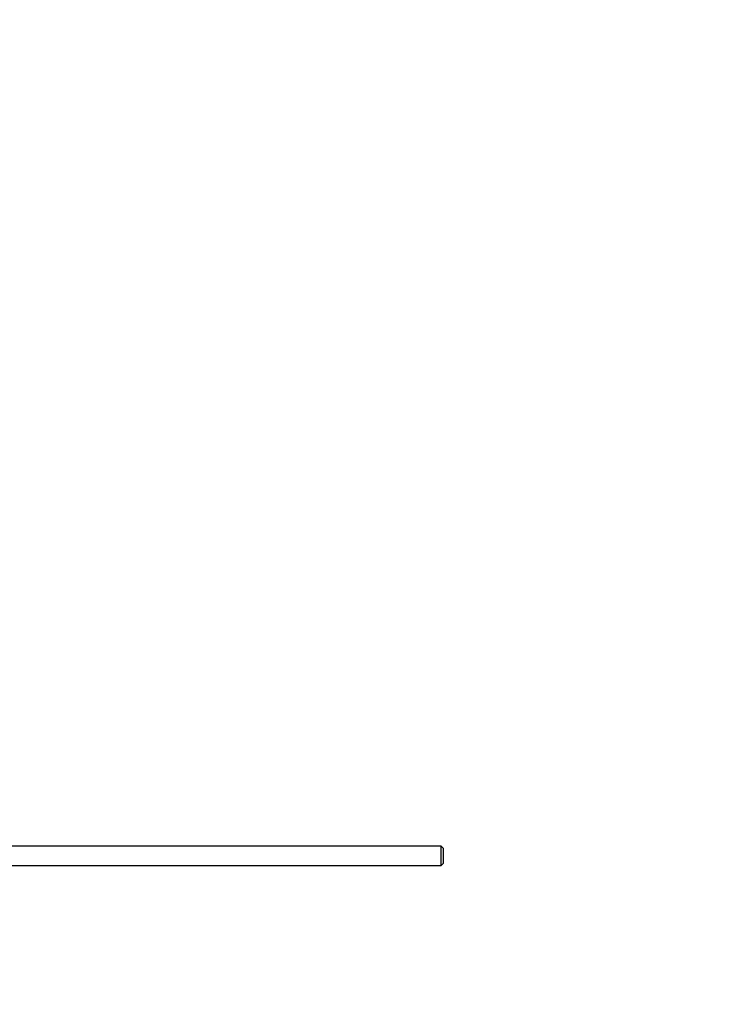
# Model space of a CAD drawing. Units: millimetres. Extents: x 0 to 1105, y 0 to 1675.
# Drawn here: x 323 to 506, y 947 to 1201 of the extents above; entities that cross this region are included whole.
import ezdxf
from ezdxf import colors
from ezdxf.entities.mleader import LeaderData, LeaderLine
from ezdxf.math import Vec2, Vec3

# ---------------------------------------------------------------- set-up
doc = ezdxf.new("R2010")
doc.units = ezdxf.units.MM
doc.layers.add('DV4_Défaut', color=7, linetype='Continuous')
doc.layers.add('Défaut', color=7, linetype='Continuous')

# ---------------------------------------------------------------- blocks, each defined once
blk = doc.blocks.new('_DOT')
at = {"color": 0}
blk.add_line((0, 0), (-1, 0), dxfattribs=at)
at = {"color": 0, "const_width": 0.333}
blk.add_lwpolyline([(-0.1665, 0, 1), (0.1665, 0, 1)], format="xyb", close=True, dxfattribs=at)
blk = doc.blocks.new('SE3')
at = {"layer": 'DV4_Défaut', "color": 7, "linetype": 'Continuous'}
for p, q in [((431.52, 987.73), (312.12, 987.73)), ((431.52, 982.73), (431.52, 987.73)), ((432.12, 987.13), (431.52, 987.73)), ((432.12, 983.33), (432.12, 987.13)), ((312.12, 982.73), (431.52, 982.73)), ((431.52, 982.73), (432.12, 983.33))]:
    blk.add_line(p, q, dxfattribs=at)

msp = doc.modelspace()

# ---------------------------------------------------------------- block references
at = {"layer": 'Défaut'}
msp.add_blockref('SE3', (0, 0), dxfattribs=at)

# ---------------------------------------------------------------- leaders
at = {"layer": 'Défaut', "color": 7, "linetype": 'Continuous'}
ml = msp.add_multileader_mtext('Standard', dxfattribs=at)
ml.set_content('{\\pxsm0.9;\\fSolid Edge ISO|b1||i0||c0|p34;\\W1.;21/01/2021\\P}', color=256)
ml.set_leader_properties()
ml.set_arrow_properties(name='DOT')
ml.build(insert=Vec2(0, 0))
ml.multileader.update_dxf_attribs({"leader_type": 0, "dogleg_length": 0, "arrow_head_size": 12})
ctx = ml.context
ctx.base_point, ctx.char_height, ctx.arrow_head_size, ctx.landing_gap_size = Vec3(916.55, 1668.04), 12, 12, 4.2
notes = []
notes.append((ctx, [(0, (0, 0, 0), (0, 0), (1, 0), 1, [])]))
ctx.mtext.insert = Vec3(918.55, 1674.16)
for ctx, leaders in notes:
    for number, flags, end, landing, length, lines in leaders:
        leader = LeaderData()
        leader.index, (leader.has_last_leader_line, leader.has_dogleg_vector, leader.attachment_direction) = number, flags
        leader.last_leader_point, leader.dogleg_vector, leader.dogleg_length = Vec3(end), Vec3(landing), length
        for number, points, colour, breaks in lines:
            line = LeaderLine()
            line.index, line.vertices, line.color, line.breaks = number, Vec3.list(points), colors.encode_raw_color(colour), breaks
            leader.lines.append(line)
        ctx.leaders.append(leader)

doc.saveas('drawing.dxf')
